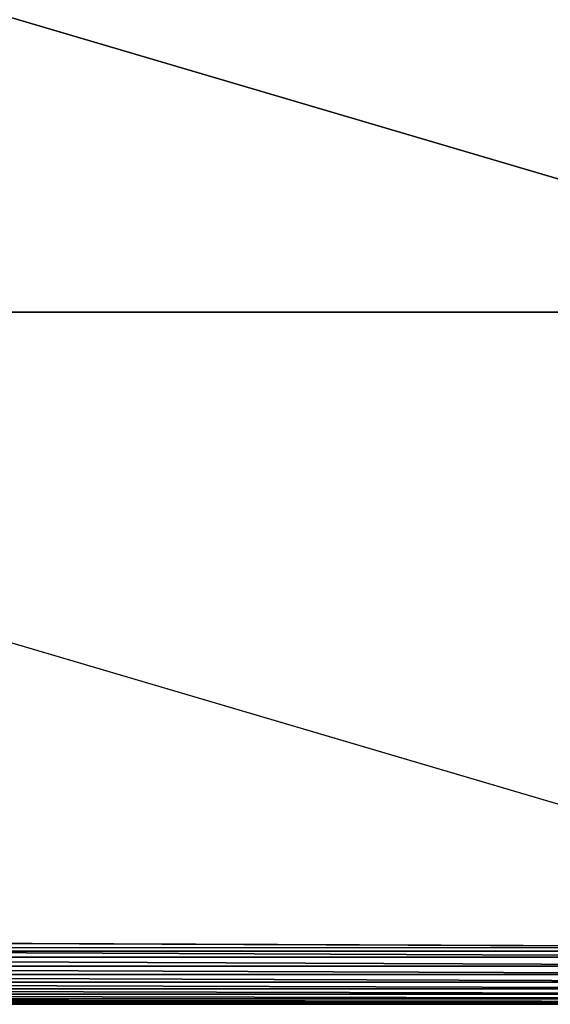
# Model space of a CAD drawing. Units: inches. Extents: x 0 to 32.1, y -2.7 to 28.6.
# Drawn here: x 17 to 24.6, y 0.1 to 14 of the extents above; entities that cross this region are included whole.
import ezdxf

# ---------------------------------------------------------------- set-up
doc = ezdxf.new("R2010")
doc.units = ezdxf.units.IN
doc.header["$MEASUREMENT"] = 0
doc.layers.add('SEAT-SEAT', color=5, linetype='Continuous')

msp = doc.modelspace()

# ---------------------------------------------------------------- linework, layer by layer
at = {"layer": 'SEAT-SEAT'}
for points, invisible_edges in [([(0.978, 27.802, 3.781), (0.986, 0.824, 3.781), (31.139, 27.802, 3.781)], 3), ([(31.139, 27.802, 3.781), (0.986, 0.824, 3.781), (31.166, 0.827, 3.781)], 13), ([(31.123, 1.004, 18.295), (1.057, 9.883, 18.578), (1, 1.003, 18.294)], 12), ([(31.123, 1.004, 18.295), (1, 1.003, 18.294), (31.123, 0.877, 18.278)], 1), ([(31.166, 0.827, 3.781), (0.986, 0.824, 3.781), (31.093, 0.074, 14.49)], 2), ([(31.093, 0.074, 14.49), (0.986, 0.824, 3.781), (1.03, 0.074, 14.493)], 1)]:
    msp.add_3dface(points, dxfattribs=dict(at, invisible_edges=invisible_edges))
for points in [[(31.067, 9.883, 18.578), (1.057, 18.744, 18.578), (1.057, 9.883, 18.578)], [(31.067, 18.744, 18.578), (1.057, 18.744, 18.578), (31.067, 9.883, 18.578)], [(31.067, 9.883, 18.578), (1.057, 9.883, 18.578), (31.123, 1.004, 18.295)], [(31.123, 0.877, 18.278), (1, 1.003, 18.294), (1.004, 0.876, 18.278)], [(31.123, 0.877, 18.278), (1.004, 0.876, 18.278), (31.123, 0.743, 18.242)], [(31.123, 0.743, 18.242), (1.004, 0.876, 18.278), (1.004, 0.742, 18.241)], [(31.123, 0.743, 18.242), (1.004, 0.742, 18.241), (31.122, 0.616, 18.187)], [(31.122, 0.616, 18.187), (1.004, 0.742, 18.241), (1.004, 0.615, 18.186)], [(31.122, 0.616, 18.187), (1.004, 0.615, 18.186), (31.122, 0.497, 18.115)], [(31.122, 0.497, 18.115), (1.004, 0.615, 18.186), (1.005, 0.496, 18.114)], [(31.122, 0.497, 18.115), (1.005, 0.496, 18.114), (31.122, 0.389, 18.027)], [(31.122, 0.389, 18.027), (1.005, 0.496, 18.114), (1.005, 0.389, 18.026)], [(31.122, 0.295, 17.925), (1.005, 0.389, 18.026), (1.005, 0.295, 17.924)], [(31.122, 0.389, 18.027), (1.005, 0.389, 18.026), (31.122, 0.295, 17.925)], [(31.122, 0.295, 17.925), (1.005, 0.295, 17.924), (31.122, 0.216, 17.811)], [(31.122, 0.216, 17.811), (1.005, 0.295, 17.924), (1.005, 0.215, 17.81)], [(31.122, 0.216, 17.811), (1.005, 0.215, 17.81), (31.122, 0.153, 17.688)], [(31.122, 0.153, 17.688), (1.005, 0.215, 17.81), (1.005, 0.153, 17.687)], [(31.122, 0.153, 17.688), (1.005, 0.153, 17.687), (31.122, 0.108, 17.556)], [(31.122, 0.108, 17.556), (1.005, 0.153, 17.687), (1.005, 0.108, 17.555)], [(31.122, 0.108, 17.556), (1.005, 0.108, 17.555), (31.116, 0.082, 17.424)], [(31.116, 0.082, 17.424), (1.005, 0.108, 17.555), (1.007, 0.082, 17.421)], [(31.116, 0.082, 17.424), (1.007, 0.082, 17.421), (31.067, 0.073, 17.298)], [(31.067, 0.073, 17.298), (1.007, 0.082, 17.421), (1.057, 0.073, 17.298)], [(31.067, 0.073, 17.298), (1.03, 0.074, 14.493), (1.057, 0.073, 17.298)], [(31.093, 0.074, 14.49), (1.03, 0.074, 14.493), (31.067, 0.073, 17.298)]]:
    msp.add_3dface(points, dxfattribs=at)

doc.saveas('drawing.dxf')
